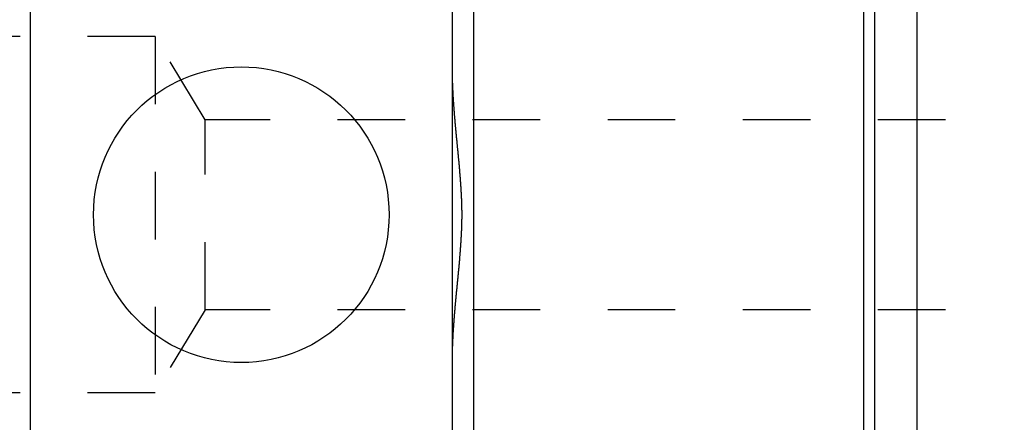
# Model space of a CAD drawing. Extents: x 2.7 to 8.41, y 4.2 to 6.7.
# Drawn here: x 5.5 to 6.95, y 5.14 to 5.74 of the extents above; entities that cross this region are included whole.
import ezdxf

# ---------------------------------------------------------------- set-up
doc = ezdxf.new("R2010")
doc.units = 0
doc.header["$LTSCALE"] = 0.5
doc.linetypes.add('DASHED', pattern=[0.2067, 0.1654, -0.0413])
for name, color, linetype in [('HIDDEN__ANSI_', 7, 'DASHED'), ('VISIBLE__ANSI_', 7, 'CONTINUOUS'), ('VISIBLE_NARROW__ANSI_', 7, 'CONTINUOUS')]:
    doc.layers.add(name, color=color, linetype=linetype)

msp = doc.modelspace()

# ---------------------------------------------------------------- linework, layer by layer
at = {"layer": 'HIDDEN__ANSI_'}
for p, q in [((5.6965, 5.71535), (2.9965, 5.71535)), ((5.6965, 5.71535), (5.6965, 5.18835)), ((5.7704, 5.59235), (5.6965, 5.71535)), ((5.7704, 5.31135), (5.7704, 5.59235)), ((7.6665, 5.59235), (5.7704, 5.59235)), ((5.7704, 5.31135), (5.6965, 5.18835)), ((7.6665, 5.31135), (5.7704, 5.31135)), ((5.6965, 5.18835), (2.9965, 5.18835))]:
    msp.add_line(p, q, dxfattribs=at)
msp.add_polyline3d([(6.1365, 5.23531, 0), (6.1365, 5.23659, 0), (6.1365, 5.23788, 0), (6.13651, 5.23918, 0), (6.13652, 5.24049, 0), (6.13654, 5.24181, 0), (6.13656, 5.24313, 0), (6.13658, 5.24446, 0), (6.1366, 5.24579, 0), (6.13663, 5.24714, 0), (6.13666, 5.24848, 0), (6.1367, 5.24984, 0), (6.13673, 5.2512, 0), (6.13677, 5.25256, 0), (6.13681, 5.25393, 0), (6.13686, 5.25531, 0), (6.13691, 5.25669, 0), (6.13696, 5.25807, 0), (6.13701, 5.25946, 0), (6.13707, 5.26084, 0), (6.13712, 5.26224, 0), (6.13719, 5.26363, 0), (6.13725, 5.26503, 0), (6.13731, 5.26643, 0), (6.13738, 5.26782, 0), (6.13745, 5.26923, 0), (6.13752, 5.27063, 0), (6.1376, 5.27203, 0), (6.13767, 5.27343, 0), (6.13775, 5.27483, 0), (6.13783, 5.27623, 0), (6.13791, 5.27763, 0), (6.13799, 5.27903, 0), (6.13808, 5.28043, 0), (6.13816, 5.28183, 0), (6.13825, 5.28322, 0), (6.13834, 5.28461, 0), (6.13843, 5.286, 0), (6.13853, 5.28738, 0), (6.13862, 5.28876, 0), (6.13872, 5.29014, 0), (6.13881, 5.29151, 0), (6.13891, 5.29288, 0), (6.13901, 5.29425, 0), (6.13911, 5.29561, 0), (6.13922, 5.29696, 0), (6.13932, 5.2983, 0), (6.13942, 5.29965, 0), (6.13953, 5.30098, 0), (6.13963, 5.30231, 0), (6.13974, 5.30363, 0), (6.13985, 5.30494, 0), (6.13995, 5.30624, 0), (6.14006, 5.30754, 0), (6.14017, 5.30883, 0), (6.14028, 5.31011, 0), (6.14039, 5.31138, 0), (6.1405, 5.31266, 0), (6.14062, 5.31394, 0), (6.14073, 5.31523, 0), (6.14085, 5.31652, 0), (6.14097, 5.31782, 0), (6.14108, 5.31912, 0), (6.1412, 5.32042, 0), (6.14133, 5.32173, 0), (6.14145, 5.32304, 0), (6.14157, 5.32436, 0), (6.1417, 5.32568, 0), (6.14182, 5.327, 0), (6.14195, 5.32833, 0), (6.14208, 5.32966, 0), (6.1422, 5.331, 0), (6.14233, 5.33234, 0), (6.14246, 5.33368, 0), (6.14259, 5.33502, 0), (6.14272, 5.33637, 0), (6.14285, 5.33772, 0), (6.14299, 5.33907, 0), (6.14312, 5.34043, 0), (6.14325, 5.34179, 0), (6.14338, 5.34315, 0), (6.14352, 5.34451, 0), (6.14365, 5.34588, 0), (6.14379, 5.34725, 0), (6.14392, 5.34862, 0), (6.14405, 5.34999, 0), (6.14419, 5.35136, 0), (6.14432, 5.35274, 0), (6.14446, 5.35412, 0), (6.14459, 5.3555, 0), (6.14473, 5.35688, 0), (6.14486, 5.35827, 0), (6.14499, 5.35965, 0), (6.14513, 5.36104, 0), (6.14526, 5.36243, 0), (6.14539, 5.36382, 0), (6.14553, 5.36521, 0), (6.14566, 5.3666, 0), (6.14579, 5.36799, 0), (6.14592, 5.36939, 0), (6.14605, 5.37078, 0), (6.14618, 5.37218, 0), (6.14631, 5.37357, 0), (6.14644, 5.37497, 0), (6.14656, 5.37636, 0), (6.14669, 5.37776, 0), (6.14681, 5.37916, 0), (6.14694, 5.38056, 0), (6.14706, 5.38195, 0), (6.14718, 5.38335, 0), (6.1473, 5.38475, 0), (6.14742, 5.38615, 0), (6.14754, 5.38754, 0), (6.14766, 5.38894, 0), (6.14778, 5.39033, 0), (6.14789, 5.39173, 0), (6.148, 5.39313, 0), (6.14811, 5.39452, 0), (6.14822, 5.39591, 0), (6.14833, 5.39731, 0), (6.14844, 5.3987, 0), (6.14854, 5.40009, 0), (6.14865, 5.40148, 0), (6.14875, 5.40286, 0), (6.14885, 5.40425, 0), (6.14895, 5.40564, 0), (6.14904, 5.40702, 0), (6.14914, 5.4084, 0), (6.14923, 5.40978, 0), (6.14932, 5.41116, 0), (6.14941, 5.41254, 0), (6.14949, 5.41391, 0), (6.14957, 5.41528, 0), (6.14966, 5.41665, 0), (6.14973, 5.41802, 0), (6.14981, 5.41939, 0), (6.14988, 5.42075, 0), (6.14996, 5.42211, 0), (6.15002, 5.42347, 0), (6.15009, 5.42482, 0), (6.15015, 5.42617, 0), (6.15021, 5.42752, 0), (6.15027, 5.42887, 0), (6.15033, 5.43021, 0), (6.15038, 5.43155, 0), (6.15043, 5.43289, 0), (6.15048, 5.43422, 0), (6.15052, 5.43555, 0), (6.15056, 5.43688, 0), (6.1506, 5.4382, 0), (6.15063, 5.43952, 0), (6.15066, 5.44084, 0), (6.15069, 5.44215, 0), (6.15071, 5.44346, 0), (6.15074, 5.44476, 0), (6.15075, 5.44606, 0), (6.15077, 5.44735, 0), (6.15078, 5.44864, 0), (6.15079, 5.44993, 0), (6.15079, 5.45121, 0), (6.15079, 5.45249, 0), (6.15079, 5.45377, 0), (6.15078, 5.45506, 0), (6.15077, 5.45635, 0), (6.15075, 5.45764, 0), (6.15074, 5.45894, 0), (6.15071, 5.46025, 0), (6.15069, 5.46155, 0), (6.15066, 5.46287, 0), (6.15063, 5.46418, 0), (6.1506, 5.4655, 0), (6.15056, 5.46682, 0), (6.15052, 5.46815, 0), (6.15048, 5.46948, 0), (6.15043, 5.47081, 0), (6.15038, 5.47215, 0), (6.15033, 5.47349, 0), (6.15027, 5.47483, 0), (6.15021, 5.47618, 0), (6.15015, 5.47753, 0), (6.15009, 5.47888, 0), (6.15002, 5.48024, 0), (6.14996, 5.48159, 0), (6.14988, 5.48296, 0), (6.14981, 5.48432, 0), (6.14973, 5.48568, 0), (6.14966, 5.48705, 0), (6.14957, 5.48842, 0), (6.14949, 5.48979, 0), (6.14941, 5.49117, 0), (6.14932, 5.49254, 0), (6.14923, 5.49392, 0), (6.14914, 5.4953, 0), (6.14904, 5.49668, 0), (6.14895, 5.49807, 0), (6.14885, 5.49945, 0), (6.14875, 5.50084, 0), (6.14865, 5.50223, 0), (6.14854, 5.50362, 0), (6.14844, 5.50501, 0), (6.14833, 5.5064, 0), (6.14822, 5.50779, 0), (6.14811, 5.50918, 0), (6.148, 5.51058, 0), (6.14789, 5.51197, 0), (6.14778, 5.51337, 0), (6.14766, 5.51476, 0), (6.14754, 5.51616, 0), (6.14742, 5.51756, 0), (6.1473, 5.51896, 0), (6.14718, 5.52035, 0), (6.14706, 5.52175, 0), (6.14694, 5.52315, 0), (6.14681, 5.52455, 0), (6.14669, 5.52594, 0), (6.14656, 5.52734, 0), (6.14644, 5.52874, 0), (6.14631, 5.53013, 0), (6.14618, 5.53153, 0), (6.14605, 5.53292, 0), (6.14592, 5.53432, 0), (6.14579, 5.53571, 0), (6.14566, 5.5371, 0), (6.14553, 5.5385, 0), (6.14539, 5.53989, 0), (6.14526, 5.54128, 0), (6.14513, 5.54266, 0), (6.14499, 5.54405, 0), (6.14486, 5.54544, 0), (6.14473, 5.54682, 0), (6.14459, 5.5482, 0), (6.14446, 5.54958, 0), (6.14432, 5.55096, 0), (6.14419, 5.55234, 0), (6.14405, 5.55371, 0), (6.14392, 5.55509, 0), (6.14379, 5.55646, 0), (6.14365, 5.55783, 0), (6.14352, 5.55919, 0), (6.14338, 5.56056, 0), (6.14325, 5.56192, 0), (6.14312, 5.56328, 0), (6.14299, 5.56463, 0), (6.14285, 5.56599, 0), (6.14272, 5.56734, 0), (6.14259, 5.56868, 0), (6.14246, 5.57003, 0), (6.14233, 5.57137, 0), (6.1422, 5.57271, 0), (6.14208, 5.57404, 0), (6.14195, 5.57537, 0), (6.14182, 5.5767, 0), (6.1417, 5.57802, 0), (6.14157, 5.57934, 0), (6.14145, 5.58066, 0), (6.14133, 5.58197, 0), (6.1412, 5.58328, 0), (6.14108, 5.58459, 0), (6.14097, 5.58589, 0), (6.14085, 5.58718, 0), (6.14073, 5.58848, 0), (6.14062, 5.58976, 0), (6.1405, 5.59105, 0), (6.14039, 5.59232, 0), (6.14028, 5.5936, 0), (6.14017, 5.59488, 0), (6.14006, 5.59616, 0), (6.13995, 5.59746, 0), (6.13985, 5.59876, 0), (6.13974, 5.60008, 0), (6.13963, 5.6014, 0), (6.13953, 5.60272, 0), (6.13942, 5.60406, 0), (6.13932, 5.6054, 0), (6.13922, 5.60675, 0), (6.13911, 5.6081, 0), (6.13901, 5.60946, 0), (6.13891, 5.61082, 0), (6.13881, 5.61219, 0), (6.13872, 5.61356, 0), (6.13862, 5.61494, 0), (6.13853, 5.61632, 0), (6.13843, 5.6177, 0), (6.13834, 5.61909, 0), (6.13825, 5.62048, 0), (6.13816, 5.62188, 0), (6.13808, 5.62327, 0), (6.13799, 5.62467, 0), (6.13791, 5.62607, 0), (6.13783, 5.62747, 0), (6.13775, 5.62887, 0), (6.13767, 5.63027, 0), (6.1376, 5.63167, 0), (6.13752, 5.63308, 0), (6.13745, 5.63448, 0), (6.13738, 5.63588, 0), (6.13731, 5.63728, 0), (6.13725, 5.63868, 0), (6.13719, 5.64007, 0), (6.13712, 5.64147, 0), (6.13707, 5.64286, 0), (6.13701, 5.64425, 0), (6.13696, 5.64563, 0), (6.13691, 5.64702, 0), (6.13686, 5.64839, 0), (6.13681, 5.64977, 0), (6.13677, 5.65114, 0), (6.13673, 5.6525, 0), (6.1367, 5.65386, 0), (6.13666, 5.65522, 0), (6.13663, 5.65657, 0), (6.1366, 5.65791, 0), (6.13658, 5.65925, 0), (6.13656, 5.66058, 0), (6.13654, 5.6619, 0), (6.13652, 5.66321, 0), (6.13651, 5.66452, 0), (6.1365, 5.66582, 0), (6.1365, 5.66711, 0), (6.1365, 5.66839, 0)], dxfattribs=at)
at = {"layer": 'VISIBLE__ANSI_'}
for p, q in [((6.7615, 6.31123), (6.7615, 4.59248)), ((6.824, 5.88935), (6.824, 5.01435)), ((5.5115, 5.78998), (5.5115, 5.11373)), ((6.1365, 5.11373), (6.1365, 5.78998))]:
    msp.add_line(p, q, dxfattribs=at)
msp.add_circle((5.824, 5.45185), 0.21875, dxfattribs=at)
at = {"layer": 'VISIBLE_NARROW__ANSI_'}
for p, q in [((6.16775, 6.32685), (6.16775, 4.57685)), ((6.74587, 4.57685), (6.74587, 6.32685))]:
    msp.add_line(p, q, dxfattribs=at)

doc.saveas('drawing.dxf')
